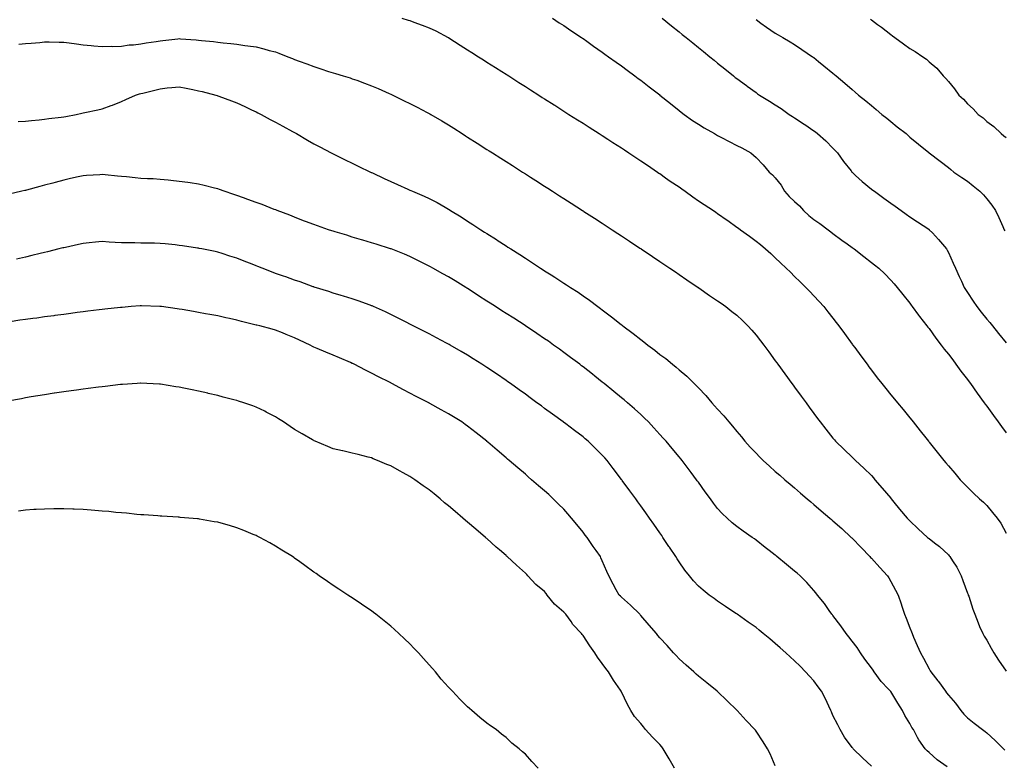
# Model space of a CAD drawing. Units: inches. Extents: x 886643 to 889283, y 7321658 to 7324298.
# Drawn here: x 887155 to 887667, y 7322985 to 7323371 of the extents above; entities that cross this region are included whole.
import ezdxf

# ---------------------------------------------------------------- set-up
doc = ezdxf.new("R2010")
doc.units = ezdxf.units.IN
doc.header["$MEASUREMENT"] = 0
doc.layers.add('Contour_88667321', color=7, linetype='Continuous', true_color=0xee1230)

msp = doc.modelspace()

# ---------------------------------------------------------------- linework, layer by layer
at = {"layer": 'Contour_88667321'}
for points in [[(887353.88, 7323371.92, 3301), (887357.08, 7323370.95, 3301), (887358.05, 7323370.65, 3301), (887360.07, 7323369.9, 3301), (887364.47, 7323368.34, 3301), (887368.05, 7323366.97, 3301), (887371.45, 7323365.32, 3301), (887377.95, 7323361.92, 3301), (887378.05, 7323361.87, 3301), (887378.2, 7323361.77, 3301), (887384.12, 7323357.99, 3301), (887388.05, 7323355.49, 3301), (887390.23, 7323354.1, 3301), (887393.66, 7323351.92, 3301), (887396.34, 7323350.21, 3301), (887398.05, 7323349.13, 3301), (887402.45, 7323346.31, 3301), (887405.75, 7323344.22, 3301), (887408.05, 7323342.76, 3301), (887408.57, 7323342.43, 3301), (887409.38, 7323341.92, 3301), (887414.66, 7323338.53, 3301), (887418.05, 7323336.38, 3301), (887420.77, 7323334.64, 3301), (887425.06, 7323331.92, 3301), (887426.88, 7323330.75, 3301), (887428.05, 7323330.01, 3301), (887432.99, 7323326.86, 3301), (887433.32, 7323326.65, 3301), (887438.05, 7323323.64, 3301), (887439.1, 7323322.97, 3301), (887440.75, 7323321.92, 3301), (887445.2, 7323319.07, 3301), (887448.05, 7323317.26, 3301), (887451.31, 7323315.18, 3301), (887456.44, 7323311.92, 3301), (887457.42, 7323311.29, 3301), (887458.05, 7323310.89, 3301), (887460.94, 7323309.03, 3301), (887463.5, 7323307.37, 3301), (887468.05, 7323304.47, 3301), (887469.56, 7323303.43, 3301), (887471.83, 7323301.92, 3301), (887475.54, 7323299.42, 3301), (887478.05, 7323297.81, 3301), (887481.54, 7323295.41, 3301), (887486.83, 7323291.92, 3301), (887487.55, 7323291.42, 3301), (887488.05, 7323291.09, 3301), (887490.99, 7323288.98, 3301), (887493.37, 7323287.24, 3301), (887498.05, 7323284.17, 3301), (887499.36, 7323283.23, 3301), (887501.21, 7323281.92, 3301), (887505.09, 7323278.97, 3301), (887508.05, 7323276.95, 3301), (887511.08, 7323274.96, 3301), (887515.84, 7323271.92, 3301), (887517.13, 7323271.01, 3301), (887518.05, 7323270.36, 3301), (887523, 7323266.88, 3301), (887523.31, 7323266.66, 3301), (887528.05, 7323263.33, 3301), (887528.85, 7323262.73, 3301), (887530.02, 7323261.92, 3301), (887534.67, 7323258.54, 3301), (887538.05, 7323256.03, 3301), (887540.29, 7323254.16, 3301), (887542.9, 7323251.92, 3301), (887545.65, 7323249.52, 3301), (887548.05, 7323247.36, 3301), (887550.82, 7323244.69, 3301), (887553.67, 7323241.92, 3301), (887555.89, 7323239.76, 3301), (887558.05, 7323237.65, 3301), (887560.95, 7323234.82, 3301), (887563.91, 7323231.92, 3301), (887565.96, 7323229.83, 3301), (887568.05, 7323227.61, 3301), (887570.8, 7323224.67, 3301), (887573.29, 7323221.92, 3301), (887575.4, 7323219.27, 3301), (887578.05, 7323215.86, 3301), (887579.76, 7323213.63, 3301), (887581.06, 7323211.92, 3301), (887584.01, 7323207.89, 3301), (887588.05, 7323202.38, 3301), (887588.25, 7323202.12, 3301), (887589.34, 7323200.63, 3301), (887592.49, 7323196.36, 3301), (887595.76, 7323191.92, 3301), (887596.73, 7323190.6, 3301), (887598.05, 7323188.82, 3301), (887601.07, 7323184.94, 3301), (887603.43, 7323181.92, 3301), (887605.46, 7323179.33, 3301), (887608.05, 7323176.08, 3301), (887609.96, 7323173.83, 3301), (887611.57, 7323171.92, 3301), (887614.51, 7323168.38, 3301), (887618.05, 7323164.04, 3301), (887619, 7323162.88, 3301), (887619.78, 7323161.92, 3301), (887623.44, 7323157.31, 3301), (887626.32, 7323153.65, 3301), (887627.68, 7323151.92, 3301), (887627.85, 7323151.71, 3301), (887628.05, 7323151.45, 3301), (887632.31, 7323146.18, 3301), (887635.78, 7323141.92, 3301), (887636.81, 7323140.67, 3301), (887638.05, 7323139.15, 3301), (887641.38, 7323135.26, 3301), (887644.26, 7323131.92, 3301), (887646.14, 7323130.01, 3301), (887648.05, 7323128.09, 3301), (887651.09, 7323124.96, 3301), (887654.31, 7323121.92, 3301), (887656.4, 7323120.27, 3301), (887658.05, 7323118.56, 3301), (887661.06, 7323114.93, 3301), (887663.52, 7323111.92, 3301), (887665.38, 7323109.25, 3301), (887668.05, 7323104.17, 3301)], [(887432.13, 7323371.92, 3300), (887435.71, 7323369.58, 3300), (887438.05, 7323368.09, 3300), (887441.7, 7323365.57, 3300), (887447.2, 7323361.92, 3300), (887447.71, 7323361.58, 3300), (887448.05, 7323361.35, 3300), (887450.02, 7323359.95, 3300), (887453.55, 7323357.42, 3300), (887458.05, 7323354.32, 3300), (887459.43, 7323353.3, 3300), (887461.35, 7323351.92, 3300), (887465.22, 7323349.09, 3300), (887468.05, 7323347.1, 3300), (887471.02, 7323344.89, 3300), (887475.03, 7323341.92, 3300), (887476.76, 7323340.63, 3300), (887478.05, 7323339.68, 3300), (887482.42, 7323336.29, 3300), (887487.96, 7323332.01, 3300), (887488.07, 7323331.92, 3300), (887493.62, 7323327.49, 3300), (887498.05, 7323323.94, 3300), (887499.17, 7323323.04, 3300), (887500.59, 7323321.92, 3300), (887504.93, 7323318.8, 3300), (887508.05, 7323316.75, 3300), (887511.06, 7323314.93, 3300), (887516.41, 7323311.92, 3300), (887517.44, 7323311.31, 3300), (887518.05, 7323310.97, 3300), (887520.03, 7323309.95, 3300), (887524.01, 7323307.88, 3300), (887528.05, 7323305.78, 3300), (887530.56, 7323304.43, 3300), (887535.28, 7323301.92, 3300), (887536.78, 7323300.66, 3300), (887538.05, 7323299.52, 3300), (887541.8, 7323295.67, 3300), (887544.9, 7323291.92, 3300), (887546.53, 7323290.41, 3300), (887548.05, 7323288.95, 3300), (887551.16, 7323285.04, 3300), (887552.85, 7323281.92, 3300), (887555.3, 7323279.18, 3300), (887558.05, 7323276.62, 3300), (887560.55, 7323274.42, 3300), (887562.71, 7323271.92, 3300), (887565.41, 7323269.28, 3300), (887568.05, 7323267.16, 3300), (887571.25, 7323265.11, 3300), (887575.51, 7323261.92, 3300), (887576.94, 7323260.81, 3300), (887578.05, 7323259.95, 3300), (887582.69, 7323256.56, 3300), (887585.34, 7323254.63, 3300), (887588.05, 7323252.65, 3300), (887588.49, 7323252.36, 3300), (887589.07, 7323251.92, 3300), (887594.04, 7323247.91, 3300), (887598.05, 7323244.81, 3300), (887599.72, 7323243.59, 3300), (887601.92, 7323241.92, 3300), (887605.06, 7323238.93, 3300), (887608.05, 7323235.76, 3300), (887609.85, 7323233.72, 3300), (887611.44, 7323231.92, 3300), (887614.4, 7323228.27, 3300), (887618.05, 7323223.7, 3300), (887618.75, 7323222.62, 3300), (887619.26, 7323221.92, 3300), (887622.52, 7323217.45, 3300), (887622.96, 7323216.83, 3300), (887626.92, 7323211.92, 3300), (887627.41, 7323211.28, 3300), (887628.05, 7323210.51, 3300), (887631.6, 7323205.46, 3300), (887634.36, 7323201.92, 3300), (887635.93, 7323199.8, 3300), (887638.05, 7323197.27, 3300), (887640.32, 7323194.19, 3300), (887642.01, 7323191.92, 3300), (887644.54, 7323188.4, 3300), (887648.05, 7323184.02, 3300), (887648.95, 7323182.82, 3300), (887649.59, 7323181.92, 3300), (887653.05, 7323176.92, 3300), (887653.08, 7323176.89, 3300), (887656.71, 7323171.92, 3300), (887657.27, 7323171.14, 3300), (887658.05, 7323170.15, 3300), (887661.49, 7323165.36, 3300), (887663.97, 7323161.92, 3300), (887665.65, 7323159.52, 3300), (887668.05, 7323156.29, 3300)], [(887489.21, 7323371.92, 3299), (887494.12, 7323367.99, 3299), (887498.05, 7323364.84, 3299), (887499.65, 7323363.52, 3299), (887501.65, 7323361.92, 3299), (887505.18, 7323359.05, 3299), (887508.05, 7323356.75, 3299), (887510.7, 7323354.57, 3299), (887513.99, 7323351.92, 3299), (887516.22, 7323350.09, 3299), (887518.05, 7323348.63, 3299), (887521.72, 7323345.6, 3299), (887526.29, 7323341.92, 3299), (887527.26, 7323341.13, 3299), (887528.05, 7323340.54, 3299), (887533, 7323336.87, 3299), (887533.38, 7323336.59, 3299), (887538.05, 7323333.21, 3299), (887538.81, 7323332.68, 3299), (887539.88, 7323331.92, 3299), (887544.95, 7323328.82, 3299), (887548.05, 7323326.91, 3299), (887551.04, 7323324.91, 3299), (887555.26, 7323321.92, 3299), (887556.98, 7323320.85, 3299), (887558.05, 7323320.16, 3299), (887563, 7323316.87, 3299), (887563.35, 7323316.62, 3299), (887568.05, 7323313.37, 3299), (887568.91, 7323312.77, 3299), (887570.07, 7323311.92, 3299), (887574.25, 7323308.12, 3299), (887578.05, 7323304.32, 3299), (887579.26, 7323303.13, 3299), (887580.39, 7323301.92, 3299), (887583.57, 7323297.44, 3299), (887587.42, 7323292.55, 3299), (887587.91, 7323291.92, 3299), (887587.98, 7323291.85, 3299), (887588.05, 7323291.77, 3299), (887589.81, 7323290.16, 3299), (887593.18, 7323287.05, 3299), (887598.05, 7323283.07, 3299), (887598.7, 7323282.57, 3299), (887599.57, 7323281.92, 3299), (887604.49, 7323278.36, 3299), (887608.05, 7323275.78, 3299), (887610.31, 7323274.18, 3299), (887613.48, 7323271.92, 3299), (887616.16, 7323270.03, 3299), (887618.05, 7323268.69, 3299), (887622.09, 7323265.96, 3299), (887627.82, 7323262.14, 3299), (887628.09, 7323261.96, 3299), (887628.14, 7323261.92, 3299), (887629.72, 7323260.26, 3299), (887632.96, 7323256.83, 3299), (887637.05, 7323251.92, 3299), (887637.45, 7323251.32, 3299), (887638.05, 7323250.11, 3299), (887640.61, 7323244.48, 3299), (887641.72, 7323241.92, 3299), (887643.74, 7323237.6, 3299), (887644.84, 7323235.13, 3299), (887646.3, 7323231.92, 3299), (887647, 7323230.87, 3299), (887648.05, 7323229.25, 3299), (887650.95, 7323224.82, 3299), (887652.85, 7323221.92, 3299), (887655.11, 7323218.98, 3299), (887658.05, 7323215.47, 3299), (887659.71, 7323213.59, 3299), (887661.07, 7323211.92, 3299), (887664.12, 7323207.99, 3299), (887668.05, 7323203.06, 3299)], [(887538.05, 7323371.18, 3298), (887540.58, 7323369.39, 3298), (887543.47, 7323367.34, 3298), (887548.05, 7323364.19, 3298), (887549.48, 7323363.35, 3298), (887551.98, 7323361.92, 3298), (887555.79, 7323359.66, 3298), (887558.05, 7323358.24, 3298), (887561.87, 7323355.74, 3298), (887567.45, 7323351.92, 3298), (887567.8, 7323351.67, 3298), (887568.05, 7323351.48, 3298), (887570.49, 7323349.48, 3298), (887573.31, 7323347.18, 3298), (887578.05, 7323343.27, 3298), (887578.79, 7323342.66, 3298), (887579.68, 7323341.92, 3298), (887584.22, 7323338.09, 3298), (887588.05, 7323334.78, 3298), (887589.59, 7323333.46, 3298), (887591.38, 7323331.92, 3298), (887595.1, 7323328.97, 3298), (887598.05, 7323326.51, 3298), (887600.56, 7323324.43, 3298), (887603.51, 7323321.92, 3298), (887606.04, 7323319.91, 3298), (887608.05, 7323318.17, 3298), (887611.48, 7323315.35, 3298), (887616.08, 7323311.92, 3298), (887617.12, 7323310.99, 3298), (887618.05, 7323310.09, 3298), (887622.53, 7323306.4, 3298), (887627.86, 7323302.11, 3298), (887628.05, 7323301.95, 3298), (887628.09, 7323301.92, 3298), (887633.76, 7323297.63, 3298), (887638.05, 7323294.36, 3298), (887639.31, 7323293.17, 3298), (887640.97, 7323291.92, 3298), (887645.13, 7323289.01, 3298), (887648.05, 7323287.09, 3298), (887650.96, 7323284.83, 3298), (887654.5, 7323281.92, 3298), (887656.25, 7323280.12, 3298), (887658.05, 7323278.06, 3298), (887660.74, 7323274.62, 3298), (887662.52, 7323271.92, 3298), (887664.33, 7323268.2, 3298), (887666.3, 7323263.67, 3298), (887667.1, 7323261.92, 3298), (887667.39, 7323261.26, 3298)], [(887597.59, 7323371.46, 3297), (887598.05, 7323371.08, 3297), (887601.24, 7323368.73, 3297), (887603.34, 7323367.21, 3297), (887608.05, 7323363.4, 3297), (887608.97, 7323362.84, 3297), (887610.13, 7323361.92, 3297), (887614.79, 7323358.66, 3297), (887618.05, 7323356.09, 3297), (887620.83, 7323354.69, 3297), (887624.76, 7323351.92, 3297), (887626.71, 7323350.58, 3297), (887628.05, 7323349.3, 3297), (887632.13, 7323346, 3297), (887635.38, 7323341.92, 3297), (887636.75, 7323340.63, 3297), (887638.05, 7323338.98, 3297), (887641.24, 7323335.11, 3297), (887643.49, 7323331.92, 3297), (887645.96, 7323329.84, 3297), (887648.05, 7323327.41, 3297), (887650.88, 7323324.75, 3297), (887653.6, 7323321.92, 3297), (887656.19, 7323320.05, 3297), (887658.05, 7323318.14, 3297), (887661.68, 7323315.55, 3297), (887665.47, 7323311.92, 3297), (887666.96, 7323310.83, 3297), (887668.05, 7323309.83, 3297)], [(887154.63, 7323358.5, 3302), (887158.05, 7323358.74, 3302), (887161, 7323358.97, 3302), (887165.48, 7323359.35, 3302), (887168.05, 7323359.56, 3302), (887170.41, 7323359.56, 3302), (887175.65, 7323359.52, 3302), (887178.05, 7323359.52, 3302), (887180.83, 7323359.14, 3302), (887184.68, 7323358.55, 3302), (887188.05, 7323358.1, 3302), (887192.28, 7323357.69, 3302), (887193.65, 7323357.52, 3302), (887198.05, 7323357.13, 3302), (887202.65, 7323357.32, 3302), (887203.42, 7323357.29, 3302), (887208.05, 7323357.46, 3302), (887211.96, 7323358.01, 3302), (887214.29, 7323358.16, 3302), (887218.05, 7323358.62, 3302), (887220.82, 7323359.15, 3302), (887226, 7323359.86, 3302), (887228.05, 7323360.23, 3302), (887229.57, 7323360.4, 3302), (887237.35, 7323361.22, 3302), (887238.05, 7323361.3, 3302), (887238.73, 7323361.24, 3302), (887246.77, 7323360.64, 3302), (887248.05, 7323360.52, 3302), (887249.66, 7323360.31, 3302), (887255.86, 7323359.73, 3302), (887258.05, 7323359.42, 3302), (887260.83, 7323359.14, 3302), (887264.85, 7323358.72, 3302), (887268.05, 7323358.38, 3302), (887272.17, 7323357.8, 3302), (887273.76, 7323357.63, 3302), (887278.05, 7323356.97, 3302), (887282.11, 7323355.98, 3302), (887284.75, 7323355.22, 3302), (887288.05, 7323354.36, 3302), (887289.9, 7323353.77, 3302), (887294.53, 7323351.92, 3302), (887297.02, 7323350.89, 3302), (887298.05, 7323350.45, 3302), (887300.37, 7323349.6, 3302), (887304.33, 7323348.2, 3302), (887308.05, 7323346.8, 3302), (887311.75, 7323345.62, 3302), (887315.74, 7323344.23, 3302), (887318.05, 7323343.46, 3302), (887319.25, 7323343.12, 3302), (887323.33, 7323341.92, 3302), (887326.96, 7323340.84, 3302), (887328.05, 7323340.46, 3302), (887330.34, 7323339.63, 3302), (887334.35, 7323338.22, 3302), (887338.05, 7323336.82, 3302), (887341.5, 7323335.38, 3302), (887347.17, 7323332.8, 3302), (887348.05, 7323332.41, 3302), (887348.38, 7323332.26, 3302), (887349.08, 7323331.92, 3302), (887355.11, 7323328.98, 3302), (887358.05, 7323327.55, 3302), (887361.78, 7323325.65, 3302), (887367.02, 7323322.95, 3302), (887368.05, 7323322.42, 3302), (887368.36, 7323322.23, 3302), (887368.89, 7323321.92, 3302), (887374.62, 7323318.49, 3302), (887378.05, 7323316.44, 3302), (887380.81, 7323314.68, 3302), (887385.19, 7323311.92, 3302), (887386.94, 7323310.81, 3302), (887388.05, 7323310.11, 3302), (887393.02, 7323306.95, 3302), (887393.06, 7323306.92, 3302), (887398.05, 7323303.73, 3302), (887399.16, 7323303.02, 3302), (887400.89, 7323301.92, 3302), (887405.26, 7323299.13, 3302), (887408.05, 7323297.36, 3302), (887411.38, 7323295.25, 3302), (887416.57, 7323291.92, 3302), (887418.05, 7323290.97, 3302), (887420.69, 7323289.28, 3302), (887423.57, 7323287.44, 3302), (887428.05, 7323284.57, 3302), (887429.67, 7323283.54, 3302), (887432.2, 7323281.92, 3302), (887435.76, 7323279.63, 3302), (887438.05, 7323278.17, 3302), (887441.85, 7323275.72, 3302), (887447.77, 7323271.92, 3302), (887447.94, 7323271.81, 3302), (887448.05, 7323271.74, 3302), (887448.55, 7323271.42, 3302), (887454.03, 7323267.9, 3302), (887458.05, 7323265.32, 3302), (887460.11, 7323263.98, 3302), (887463.26, 7323261.92, 3302), (887466.15, 7323260.02, 3302), (887468.05, 7323258.78, 3302), (887472.15, 7323256.03, 3302), (887477.61, 7323252.36, 3302), (887478.05, 7323252.07, 3302), (887478.14, 7323252.01, 3302), (887478.27, 7323251.92, 3302), (887484.11, 7323247.98, 3302), (887488.05, 7323245.34, 3302), (887490.09, 7323243.96, 3302), (887493.13, 7323241.92, 3302), (887496.07, 7323239.94, 3302), (887498.05, 7323238.6, 3302), (887502.02, 7323235.89, 3302), (887507.92, 7323231.92, 3302), (887508, 7323231.87, 3302), (887508.05, 7323231.83, 3302), (887508.34, 7323231.63, 3302), (887513.91, 7323227.78, 3302), (887518.05, 7323224.98, 3302), (887519.82, 7323223.69, 3302), (887522.25, 7323221.92, 3302), (887525.53, 7323219.41, 3302), (887528.05, 7323217.41, 3302), (887530.91, 7323214.78, 3302), (887533.82, 7323211.92, 3302), (887535.82, 7323209.69, 3302), (887538.05, 7323207.04, 3302), (887540.32, 7323204.19, 3302), (887542.08, 7323201.92, 3302), (887544.61, 7323198.48, 3302), (887548.05, 7323193.75, 3302), (887548.82, 7323192.69, 3302), (887549.39, 7323191.92, 3302), (887553.05, 7323186.92, 3302), (887556.71, 7323181.92, 3302), (887557.27, 7323181.14, 3302), (887558.05, 7323180.08, 3302), (887561.49, 7323175.37, 3302), (887564.02, 7323171.92, 3302), (887565.72, 7323169.59, 3302), (887568.05, 7323166.4, 3302), (887569.94, 7323163.81, 3302), (887571.32, 7323161.92, 3302), (887574.3, 7323158.17, 3302), (887578.05, 7323153.51, 3302), (887578.76, 7323152.63, 3302), (887579.34, 7323151.92, 3302), (887583.78, 7323147.65, 3302), (887588.05, 7323143.64, 3302), (887588.92, 7323142.79, 3302), (887589.77, 7323141.92, 3302), (887594.03, 7323137.9, 3302), (887598.05, 7323134.01, 3302), (887599.06, 7323132.93, 3302), (887599.88, 7323131.92, 3302), (887603.65, 7323127.52, 3302), (887608.05, 7323122.3, 3302), (887608.22, 7323122.09, 3302), (887608.36, 7323121.92, 3302), (887609.77, 7323120.21, 3302), (887612.72, 7323116.59, 3302), (887616.71, 7323111.92, 3302), (887617.34, 7323111.22, 3302), (887618.05, 7323110.47, 3302), (887622.42, 7323106.29, 3302), (887627.27, 7323101.92, 3302), (887627.69, 7323101.56, 3302), (887628.05, 7323101.26, 3302), (887630.91, 7323099.06, 3302), (887633.36, 7323097.23, 3302), (887638.05, 7323092.84, 3302), (887638.5, 7323092.37, 3302), (887638.86, 7323091.92, 3302), (887640.18, 7323089.79, 3302), (887642.46, 7323086.33, 3302), (887644.73, 7323081.92, 3302), (887645.6, 7323079.46, 3302), (887648.05, 7323072.96, 3302), (887648.33, 7323072.2, 3302), (887648.44, 7323071.92, 3302), (887648.64, 7323071.32, 3302), (887650.74, 7323064.61, 3302), (887651.76, 7323061.92, 3302), (887653.54, 7323057.41, 3302), (887654.33, 7323055.64, 3302), (887655.91, 7323051.92, 3302), (887656.7, 7323050.57, 3302), (887658.05, 7323048.38, 3302), (887660.39, 7323044.26, 3302), (887661.63, 7323041.92, 3302), (887664.2, 7323038.07, 3302), (887668.05, 7323032.25, 3302)], [(887154.33, 7323318.2, 3303), (887158.05, 7323318.35, 3303), (887161.23, 7323318.74, 3303), (887165.18, 7323319.05, 3303), (887168.05, 7323319.38, 3303), (887170.22, 7323319.75, 3303), (887176.62, 7323320.49, 3303), (887178.05, 7323320.71, 3303), (887179.09, 7323320.88, 3303), (887184.42, 7323321.92, 3303), (887187.42, 7323322.55, 3303), (887188.05, 7323322.66, 3303), (887189.02, 7323322.89, 3303), (887195.76, 7323324.21, 3303), (887198.05, 7323324.79, 3303), (887202.62, 7323326.49, 3303), (887203.26, 7323326.71, 3303), (887208.05, 7323328.66, 3303), (887210.31, 7323329.66, 3303), (887215.28, 7323331.92, 3303), (887217.44, 7323332.53, 3303), (887218.05, 7323332.7, 3303), (887219.1, 7323332.97, 3303), (887225.41, 7323334.56, 3303), (887228.05, 7323335.27, 3303), (887231.76, 7323335.63, 3303), (887234.15, 7323335.83, 3303), (887238.05, 7323336.21, 3303), (887241.59, 7323335.46, 3303), (887245.2, 7323334.77, 3303), (887248.05, 7323334.19, 3303), (887249.89, 7323333.76, 3303), (887257.07, 7323331.92, 3303), (887257.8, 7323331.67, 3303), (887258.05, 7323331.59, 3303), (887258.57, 7323331.4, 3303), (887265.16, 7323329.03, 3303), (887268.05, 7323327.96, 3303), (887272.18, 7323326.05, 3303), (887275.62, 7323324.35, 3303), (887278.05, 7323323.17, 3303), (887278.89, 7323322.76, 3303), (887280.7, 7323321.92, 3303), (887285.34, 7323319.21, 3303), (887288.05, 7323317.84, 3303), (887291.86, 7323315.73, 3303), (887296.88, 7323313.09, 3303), (887298.05, 7323312.46, 3303), (887298.4, 7323312.27, 3303), (887299.04, 7323311.92, 3303), (887304.71, 7323308.58, 3303), (887308.05, 7323306.67, 3303), (887311.14, 7323305.01, 3303), (887317.01, 7323301.92, 3303), (887317.69, 7323301.56, 3303), (887318.05, 7323301.38, 3303), (887319.09, 7323300.88, 3303), (887324.41, 7323298.28, 3303), (887328.05, 7323296.52, 3303), (887331.14, 7323295.01, 3303), (887337.5, 7323291.92, 3303), (887337.87, 7323291.74, 3303), (887338.05, 7323291.66, 3303), (887338.53, 7323291.44, 3303), (887344.71, 7323288.58, 3303), (887348.05, 7323287.06, 3303), (887351.58, 7323285.45, 3303), (887356.9, 7323283.08, 3303), (887358.05, 7323282.56, 3303), (887358.48, 7323282.35, 3303), (887359.37, 7323281.92, 3303), (887365.5, 7323279.37, 3303), (887368.05, 7323278.24, 3303), (887372.16, 7323276.03, 3303), (887376.38, 7323273.59, 3303), (887378.05, 7323272.64, 3303), (887378.5, 7323272.37, 3303), (887379.18, 7323271.92, 3303), (887384.71, 7323268.58, 3303), (887388.05, 7323266.39, 3303), (887390.8, 7323264.67, 3303), (887394.88, 7323261.92, 3303), (887396.85, 7323260.72, 3303), (887398.05, 7323259.92, 3303), (887402.97, 7323256.84, 3303), (887403.45, 7323256.52, 3303), (887408.05, 7323253.47, 3303), (887409.01, 7323252.88, 3303), (887410.44, 7323251.92, 3303), (887415.15, 7323249.02, 3303), (887418.05, 7323247.09, 3303), (887421.23, 7323245.1, 3303), (887425.96, 7323241.92, 3303), (887427.26, 7323241.13, 3303), (887428.05, 7323240.61, 3303), (887431.56, 7323238.41, 3303), (887433.41, 7323237.28, 3303), (887438.05, 7323234.18, 3303), (887439.44, 7323233.31, 3303), (887441.46, 7323231.92, 3303), (887445.49, 7323229.36, 3303), (887448.05, 7323227.51, 3303), (887451.36, 7323225.23, 3303), (887455.77, 7323221.92, 3303), (887457.11, 7323220.98, 3303), (887458.05, 7323220.21, 3303), (887462.8, 7323216.67, 3303), (887465.34, 7323214.63, 3303), (887468.05, 7323212.47, 3303), (887468.37, 7323212.25, 3303), (887468.78, 7323211.92, 3303), (887474.09, 7323207.96, 3303), (887478.05, 7323204.74, 3303), (887479.71, 7323203.58, 3303), (887481.69, 7323201.92, 3303), (887485.33, 7323199.2, 3303), (887488.05, 7323196.99, 3303), (887491.04, 7323194.9, 3303), (887494.58, 7323191.92, 3303), (887496.54, 7323190.41, 3303), (887498.05, 7323189.05, 3303), (887501.97, 7323185.84, 3303), (887505.83, 7323181.92, 3303), (887506.97, 7323180.84, 3303), (887508.05, 7323179.63, 3303), (887511.88, 7323175.74, 3303), (887515.03, 7323171.92, 3303), (887516.48, 7323170.36, 3303), (887518.05, 7323168.53, 3303), (887521.25, 7323165.12, 3303), (887523.81, 7323161.92, 3303), (887525.81, 7323159.68, 3303), (887528.05, 7323156.96, 3303), (887530.4, 7323154.26, 3303), (887532.28, 7323151.92, 3303), (887535.03, 7323148.9, 3303), (887538.05, 7323145.72, 3303), (887539.91, 7323143.78, 3303), (887541.72, 7323141.92, 3303), (887545.01, 7323138.88, 3303), (887548.05, 7323136.24, 3303), (887550.33, 7323134.2, 3303), (887552.95, 7323131.92, 3303), (887555.7, 7323129.57, 3303), (887558.05, 7323127.59, 3303), (887561.1, 7323124.97, 3303), (887564.69, 7323121.92, 3303), (887566.5, 7323120.37, 3303), (887568.05, 7323119.06, 3303), (887571.89, 7323115.76, 3303), (887576.39, 7323111.92, 3303), (887577.28, 7323111.15, 3303), (887578.05, 7323110.51, 3303), (887582.58, 7323106.45, 3303), (887587.58, 7323101.92, 3303), (887587.82, 7323101.7, 3303), (887588.05, 7323101.49, 3303), (887592.71, 7323096.58, 3303), (887597.24, 7323091.92, 3303), (887597.62, 7323091.49, 3303), (887598.05, 7323091.02, 3303), (887602.36, 7323086.23, 3303), (887606.45, 7323081.92, 3303), (887607.02, 7323080.89, 3303), (887608.05, 7323079.01, 3303), (887610.58, 7323074.44, 3303), (887611.92, 7323071.92, 3303), (887613.51, 7323067.38, 3303), (887613.87, 7323066.1, 3303), (887615.18, 7323061.92, 3303), (887616.04, 7323059.91, 3303), (887618.05, 7323054.82, 3303), (887618.88, 7323052.75, 3303), (887619.16, 7323051.92, 3303), (887620, 7323049.97, 3303), (887621.85, 7323045.71, 3303), (887623.49, 7323041.92, 3303), (887625.2, 7323039.06, 3303), (887628.05, 7323033.48, 3303), (887628.62, 7323032.49, 3303), (887628.96, 7323031.92, 3303), (887632.59, 7323027.38, 3303), (887633, 7323026.87, 3303), (887636.49, 7323021.92, 3303), (887637.16, 7323021.03, 3303), (887638.05, 7323019.76, 3303), (887641.73, 7323015.6, 3303), (887644.46, 7323011.92, 3303), (887646.17, 7323010.04, 3303), (887648.05, 7323008.07, 3303), (887651.49, 7323005.36, 3303), (887655.89, 7323001.92, 3303), (887657.13, 7323001, 3303), (887658.05, 7323000.17, 3303), (887662.33, 7322996.2, 3303), (887666.67, 7322991.92, 3303), (887667.4, 7322991.27, 3303)], [(887637.36, 7322982.61, 3304), (887632.26, 7322986.13, 3304), (887628.05, 7322989.96, 3304), (887627.06, 7322990.93, 3304), (887626.07, 7322991.92, 3304), (887622.73, 7322996.6, 3304), (887622.09, 7322997.88, 3304), (887619.84, 7323001.92, 3304), (887619.14, 7323003.01, 3304), (887618.05, 7323005.02, 3304), (887615.43, 7323009.3, 3304), (887614.23, 7323011.92, 3304), (887611.76, 7323015.63, 3304), (887608.05, 7323021.83, 3304), (887608.01, 7323021.88, 3304), (887607.98, 7323021.92, 3304), (887606.76, 7323023.21, 3304), (887603.14, 7323027.01, 3304), (887599.4, 7323031.92, 3304), (887598.91, 7323032.78, 3304), (887598.05, 7323033.98, 3304), (887594.63, 7323038.5, 3304), (887592.41, 7323041.92, 3304), (887590.71, 7323044.58, 3304), (887588.05, 7323047.86, 3304), (887586.26, 7323050.13, 3304), (887584.87, 7323051.92, 3304), (887582.11, 7323055.98, 3304), (887578.05, 7323061.27, 3304), (887577.74, 7323061.61, 3304), (887577.45, 7323061.92, 3304), (887576.04, 7323063.93, 3304), (887573.61, 7323067.49, 3304), (887570.03, 7323071.92, 3304), (887569.14, 7323073.01, 3304), (887568.05, 7323074.36, 3304), (887564.53, 7323078.4, 3304), (887560.91, 7323081.92, 3304), (887559.35, 7323083.22, 3304), (887558.05, 7323084.3, 3304), (887553.88, 7323087.75, 3304), (887548.86, 7323091.92, 3304), (887548.42, 7323092.29, 3304), (887548.05, 7323092.59, 3304), (887544.89, 7323095.08, 3304), (887542.83, 7323096.7, 3304), (887538.05, 7323100.5, 3304), (887537.21, 7323101.08, 3304), (887535.99, 7323101.92, 3304), (887531.32, 7323105.19, 3304), (887528.05, 7323107.55, 3304), (887525.65, 7323109.52, 3304), (887523, 7323111.92, 3304), (887520.44, 7323114.31, 3304), (887518.05, 7323116.86, 3304), (887515.86, 7323119.73, 3304), (887514.27, 7323121.92, 3304), (887511.65, 7323125.52, 3304), (887508.05, 7323130.59, 3304), (887507.5, 7323131.37, 3304), (887507.11, 7323131.92, 3304), (887504.33, 7323135.64, 3304), (887503.24, 7323137.11, 3304), (887499.62, 7323141.92, 3304), (887498.91, 7323142.77, 3304), (887498.05, 7323143.8, 3304), (887494.34, 7323148.21, 3304), (887491.21, 7323151.92, 3304), (887489.72, 7323153.59, 3304), (887488.05, 7323155.45, 3304), (887484.96, 7323158.83, 3304), (887482.04, 7323161.92, 3304), (887480.03, 7323163.91, 3304), (887478.05, 7323165.8, 3304), (887474.86, 7323168.73, 3304), (887471.22, 7323171.92, 3304), (887469.5, 7323173.37, 3304), (887468.05, 7323174.56, 3304), (887463.99, 7323177.86, 3304), (887459.01, 7323181.92, 3304), (887458.48, 7323182.35, 3304), (887458.05, 7323182.7, 3304), (887454.26, 7323185.71, 3304), (887452.91, 7323186.78, 3304), (887448.05, 7323190.64, 3304), (887447.32, 7323191.19, 3304), (887446.34, 7323191.92, 3304), (887441.59, 7323195.46, 3304), (887438.05, 7323198.11, 3304), (887435.84, 7323199.71, 3304), (887432.77, 7323201.92, 3304), (887430.01, 7323203.88, 3304), (887428.05, 7323205.25, 3304), (887424.08, 7323207.95, 3304), (887418.11, 7323211.92, 3304), (887418.07, 7323211.94, 3304), (887418.05, 7323211.96, 3304), (887417.93, 7323212.04, 3304), (887411.99, 7323215.86, 3304), (887408.05, 7323218.39, 3304), (887405.91, 7323219.78, 3304), (887402.58, 7323221.92, 3304), (887399.83, 7323223.7, 3304), (887398.05, 7323224.84, 3304), (887393.74, 7323227.61, 3304), (887389.84, 7323230.13, 3304), (887388.05, 7323231.29, 3304), (887387.66, 7323231.52, 3304), (887387.02, 7323231.92, 3304), (887381.47, 7323235.34, 3304), (887378.05, 7323237.46, 3304), (887375.16, 7323239.03, 3304), (887369.91, 7323241.92, 3304), (887368.71, 7323242.58, 3304), (887368.05, 7323242.95, 3304), (887365.98, 7323243.99, 3304), (887362.09, 7323245.96, 3304), (887358.05, 7323247.95, 3304), (887355.26, 7323249.13, 3304), (887348.26, 7323251.92, 3304), (887348.11, 7323251.98, 3304), (887347.94, 7323252.04, 3304), (887340.51, 7323254.38, 3304), (887338.05, 7323255.13, 3304), (887333.47, 7323256.5, 3304), (887332.82, 7323256.69, 3304), (887328.05, 7323258.13, 3304), (887325.14, 7323259.01, 3304), (887319.11, 7323260.86, 3304), (887318.05, 7323261.18, 3304), (887317.49, 7323261.36, 3304), (887315.73, 7323261.92, 3304), (887310.01, 7323263.88, 3304), (887308.05, 7323264.58, 3304), (887303.76, 7323266.21, 3304), (887302.73, 7323266.59, 3304), (887298.05, 7323268.4, 3304), (887295.54, 7323269.42, 3304), (887288.96, 7323271.92, 3304), (887288.32, 7323272.19, 3304), (887288.05, 7323272.3, 3304), (887287.45, 7323272.52, 3304), (887281.15, 7323275.03, 3304), (887278.05, 7323276.08, 3304), (887273.8, 7323277.68, 3304), (887271.46, 7323278.51, 3304), (887268.05, 7323279.76, 3304), (887266.46, 7323280.32, 3304), (887261.49, 7323281.92, 3304), (887258.96, 7323282.83, 3304), (887258.05, 7323283.14, 3304), (887256.44, 7323283.53, 3304), (887251.03, 7323284.9, 3304), (887248.05, 7323285.61, 3304), (887243.74, 7323286.23, 3304), (887242.53, 7323286.4, 3304), (887238.05, 7323287.03, 3304), (887233.62, 7323287.49, 3304), (887232.32, 7323287.65, 3304), (887228.05, 7323288.12, 3304), (887224.47, 7323288.35, 3304), (887221.56, 7323288.41, 3304), (887218.05, 7323288.62, 3304), (887215.08, 7323288.95, 3304), (887210.62, 7323289.35, 3304), (887208.05, 7323289.63, 3304), (887205.97, 7323289.84, 3304), (887199.49, 7323290.48, 3304), (887198.05, 7323290.63, 3304), (887196.67, 7323290.54, 3304), (887189.84, 7323290.13, 3304), (887188.05, 7323290.01, 3304), (887185.56, 7323289.43, 3304), (887181.47, 7323288.5, 3304), (887178.05, 7323287.71, 3304), (887173.48, 7323286.49, 3304), (887172.31, 7323286.18, 3304), (887168.05, 7323285.05, 3304), (887165.57, 7323284.4, 3304), (887158.67, 7323282.54, 3304), (887158.05, 7323282.38, 3304), (887157.67, 7323282.3, 3304), (887156.11, 7323281.92, 3304), (887149.6, 7323280.37, 3304)], [(887598.05, 7322982.98, 3305), (887593.41, 7322987.28, 3305), (887588.52, 7322991.92, 3305), (887588.33, 7322992.2, 3305), (887588.05, 7322992.62, 3305), (887584.12, 7322997.99, 3305), (887581.77, 7323001.92, 3305), (887580.55, 7323004.42, 3305), (887578.05, 7323009.29, 3305), (887577.23, 7323011.1, 3305), (887576.89, 7323011.92, 3305), (887575.84, 7323014.13, 3305), (887574.15, 7323018.02, 3305), (887572.01, 7323021.92, 3305), (887570.34, 7323024.21, 3305), (887568.05, 7323027.23, 3305), (887565.87, 7323029.74, 3305), (887563.84, 7323031.92, 3305), (887560.98, 7323034.85, 3305), (887558.05, 7323037.76, 3305), (887555.86, 7323039.73, 3305), (887553.49, 7323041.92, 3305), (887550.59, 7323044.46, 3305), (887548.05, 7323046.79, 3305), (887545.2, 7323049.07, 3305), (887541.79, 7323051.92, 3305), (887539.71, 7323053.58, 3305), (887538.05, 7323054.96, 3305), (887533.94, 7323057.81, 3305), (887528.27, 7323061.92, 3305), (887528.14, 7323062.01, 3305), (887528.05, 7323062.08, 3305), (887527.58, 7323062.39, 3305), (887522.12, 7323065.99, 3305), (887518.05, 7323068.7, 3305), (887516.2, 7323070.07, 3305), (887513.72, 7323071.92, 3305), (887510.51, 7323074.38, 3305), (887508.05, 7323076.5, 3305), (887505.48, 7323079.35, 3305), (887503.44, 7323081.92, 3305), (887501.07, 7323084.94, 3305), (887498.05, 7323089.17, 3305), (887496.95, 7323090.82, 3305), (887496.26, 7323091.92, 3305), (887492.99, 7323096.86, 3305), (887492.75, 7323097.22, 3305), (887489.64, 7323101.92, 3305), (887489, 7323102.87, 3305), (887488.05, 7323104.25, 3305), (887484.91, 7323108.78, 3305), (887482.7, 7323111.92, 3305), (887480.76, 7323114.63, 3305), (887478.05, 7323118.37, 3305), (887476.55, 7323120.42, 3305), (887475.46, 7323121.92, 3305), (887472.33, 7323126.2, 3305), (887468.44, 7323131.53, 3305), (887468.15, 7323131.92, 3305), (887468.11, 7323131.98, 3305), (887468.05, 7323132.06, 3305), (887463.79, 7323137.66, 3305), (887460.55, 7323141.92, 3305), (887459.37, 7323143.24, 3305), (887458.05, 7323144.63, 3305), (887454.38, 7323148.25, 3305), (887450.64, 7323151.92, 3305), (887449.25, 7323153.13, 3305), (887448.05, 7323154.12, 3305), (887443.58, 7323157.45, 3305), (887439.08, 7323160.89, 3305), (887437.91, 7323161.78, 3305), (887437.72, 7323161.92, 3305), (887432.14, 7323166.01, 3305), (887428.05, 7323169.02, 3305), (887426.37, 7323170.24, 3305), (887424.09, 7323171.92, 3305), (887420.61, 7323174.48, 3305), (887418.05, 7323176.35, 3305), (887414.82, 7323178.69, 3305), (887410.34, 7323181.92, 3305), (887409, 7323182.87, 3305), (887408.05, 7323183.53, 3305), (887403.05, 7323186.92, 3305), (887398.05, 7323190.28, 3305), (887397.05, 7323190.92, 3305), (887395.48, 7323191.92, 3305), (887390.92, 7323194.79, 3305), (887388.05, 7323196.6, 3305), (887384.67, 7323198.54, 3305), (887378.91, 7323201.92, 3305), (887378.37, 7323202.24, 3305), (887378.05, 7323202.43, 3305), (887376.98, 7323202.99, 3305), (887371.83, 7323205.7, 3305), (887368.05, 7323207.7, 3305), (887365.25, 7323209.12, 3305), (887359.72, 7323211.92, 3305), (887358.61, 7323212.48, 3305), (887358.05, 7323212.76, 3305), (887356.34, 7323213.63, 3305), (887351.97, 7323215.84, 3305), (887348.05, 7323217.83, 3305), (887345.28, 7323219.15, 3305), (887339.14, 7323221.92, 3305), (887338.38, 7323222.26, 3305), (887338.05, 7323222.39, 3305), (887337.32, 7323222.65, 3305), (887331.06, 7323224.93, 3305), (887328.05, 7323225.95, 3305), (887323.46, 7323227.33, 3305), (887322.28, 7323227.69, 3305), (887318.05, 7323228.97, 3305), (887315.84, 7323229.71, 3305), (887308.23, 7323232.1, 3305), (887308.05, 7323232.15, 3305), (887307.69, 7323232.28, 3305), (887300.89, 7323234.76, 3305), (887298.05, 7323235.71, 3305), (887293.46, 7323237.34, 3305), (887292.19, 7323237.77, 3305), (887288.05, 7323239.22, 3305), (887286.07, 7323239.94, 3305), (887281.11, 7323241.92, 3305), (887278.94, 7323242.81, 3305), (887278.05, 7323243.17, 3305), (887275.97, 7323244, 3305), (887271.78, 7323245.65, 3305), (887268.05, 7323247.15, 3305), (887264.38, 7323248.25, 3305), (887260.46, 7323249.51, 3305), (887258.05, 7323250.26, 3305), (887256.67, 7323250.53, 3305), (887249.88, 7323251.92, 3305), (887248.36, 7323252.23, 3305), (887248.05, 7323252.29, 3305), (887247.61, 7323252.36, 3305), (887239.69, 7323253.56, 3305), (887238.05, 7323253.8, 3305), (887235.97, 7323254, 3305), (887230.67, 7323254.54, 3305), (887228.05, 7323254.8, 3305), (887225.1, 7323254.87, 3305), (887221.05, 7323254.92, 3305), (887218.05, 7323254.99, 3305), (887214.93, 7323255.04, 3305), (887211.15, 7323255.03, 3305), (887208.05, 7323255.07, 3305), (887204.65, 7323255.32, 3305), (887201.61, 7323255.48, 3305), (887198.05, 7323255.76, 3305), (887194.54, 7323255.43, 3305), (887191.24, 7323255.11, 3305), (887188.05, 7323254.81, 3305), (887185.69, 7323254.28, 3305), (887178.88, 7323252.75, 3305), (887178.05, 7323252.56, 3305), (887177.53, 7323252.44, 3305), (887175.38, 7323251.92, 3305), (887169.48, 7323250.49, 3305), (887168.05, 7323250.14, 3305), (887165.7, 7323249.57, 3305), (887161.44, 7323248.53, 3305), (887158.05, 7323247.72, 3305), (887153.4, 7323246.57, 3305)], [(887548.05, 7322983.15, 3306), (887545.46, 7322989.33, 3306), (887544, 7322991.92, 3306), (887541.72, 7322995.6, 3306), (887538.05, 7323001.09, 3306), (887537.72, 7323001.59, 3306), (887537.47, 7323001.92, 3306), (887532.82, 7323006.69, 3306), (887529.84, 7323010.12, 3306), (887528.28, 7323011.92, 3306), (887528.05, 7323012.12, 3306), (887523.05, 7323016.92, 3306), (887518.05, 7323021.69, 3306), (887517.94, 7323021.81, 3306), (887517.82, 7323021.92, 3306), (887512.42, 7323026.29, 3306), (887508.05, 7323029.78, 3306), (887506.93, 7323030.8, 3306), (887505.7, 7323031.92, 3306), (887501.66, 7323035.53, 3306), (887498.05, 7323038.8, 3306), (887496.55, 7323040.42, 3306), (887495.15, 7323041.92, 3306), (887491.75, 7323045.62, 3306), (887488.05, 7323049.7, 3306), (887487.03, 7323050.9, 3306), (887486.19, 7323051.92, 3306), (887482.43, 7323056.3, 3306), (887478.05, 7323061.31, 3306), (887477.77, 7323061.64, 3306), (887477.53, 7323061.92, 3306), (887472.79, 7323066.66, 3306), (887468.05, 7323070.86, 3306), (887467.49, 7323071.36, 3306), (887466.77, 7323071.92, 3306), (887465.32, 7323074.65, 3306), (887463.76, 7323077.62, 3306), (887461.46, 7323081.92, 3306), (887460.36, 7323084.22, 3306), (887458.05, 7323089.74, 3306), (887457.39, 7323091.26, 3306), (887457.12, 7323091.92, 3306), (887454.84, 7323095.13, 3306), (887453.35, 7323097.22, 3306), (887450.14, 7323101.92, 3306), (887449.22, 7323103.09, 3306), (887448.05, 7323104.61, 3306), (887444.76, 7323108.63, 3306), (887442.01, 7323111.92, 3306), (887440.2, 7323114.07, 3306), (887438.05, 7323116.52, 3306), (887435.37, 7323119.24, 3306), (887432.59, 7323121.92, 3306), (887430.26, 7323124.13, 3306), (887428.05, 7323126.13, 3306), (887424.93, 7323128.8, 3306), (887421.33, 7323131.92, 3306), (887419.56, 7323133.43, 3306), (887418.05, 7323134.74, 3306), (887414.18, 7323138.05, 3306), (887409.67, 7323141.92, 3306), (887408.78, 7323142.65, 3306), (887408.05, 7323143.28, 3306), (887403.36, 7323147.23, 3306), (887398.51, 7323151.46, 3306), (887398.05, 7323151.86, 3306), (887398.02, 7323151.89, 3306), (887397.98, 7323151.92, 3306), (887392.4, 7323156.27, 3306), (887388.05, 7323159.76, 3306), (887386.79, 7323160.66, 3306), (887385, 7323161.92, 3306), (887380.68, 7323164.55, 3306), (887378.05, 7323166.21, 3306), (887374.36, 7323168.23, 3306), (887368.35, 7323171.62, 3306), (887368.05, 7323171.79, 3306), (887367.96, 7323171.83, 3306), (887367.81, 7323171.92, 3306), (887361.32, 7323175.19, 3306), (887358.05, 7323176.89, 3306), (887354.73, 7323178.6, 3306), (887348.69, 7323181.92, 3306), (887348.27, 7323182.13, 3306), (887348.05, 7323182.25, 3306), (887347.38, 7323182.58, 3306), (887341.61, 7323185.48, 3306), (887338.05, 7323187.34, 3306), (887334.98, 7323188.85, 3306), (887329.09, 7323191.92, 3306), (887328.39, 7323192.26, 3306), (887328.05, 7323192.42, 3306), (887327.19, 7323192.78, 3306), (887321.34, 7323195.21, 3306), (887318.05, 7323196.62, 3306), (887314.31, 7323198.18, 3306), (887309.85, 7323200.12, 3306), (887308.05, 7323200.89, 3306), (887307.34, 7323201.21, 3306), (887306.09, 7323201.92, 3306), (887300.63, 7323204.5, 3306), (887298.05, 7323205.75, 3306), (887293.58, 7323207.45, 3306), (887291.72, 7323208.25, 3306), (887288.05, 7323209.76, 3306), (887286.34, 7323210.21, 3306), (887279.92, 7323211.92, 3306), (887278.39, 7323212.26, 3306), (887278.05, 7323212.35, 3306), (887277.45, 7323212.52, 3306), (887270.4, 7323214.27, 3306), (887268.05, 7323214.93, 3306), (887264.19, 7323215.78, 3306), (887262.3, 7323216.17, 3306), (887258.05, 7323217.13, 3306), (887253.98, 7323217.86, 3306), (887251.71, 7323218.26, 3306), (887248.05, 7323218.93, 3306), (887245.5, 7323219.38, 3306), (887239.58, 7323220.39, 3306), (887238.05, 7323220.66, 3306), (887236.94, 7323220.82, 3306), (887228.88, 7323221.92, 3306), (887228.15, 7323222.02, 3306), (887228.05, 7323222.03, 3306), (887227.94, 7323222.04, 3306), (887218.47, 7323222.34, 3306), (887218.05, 7323222.35, 3306), (887217.65, 7323222.32, 3306), (887213.05, 7323221.92, 3306), (887208.44, 7323221.52, 3306), (887208.05, 7323221.5, 3306), (887207.58, 7323221.45, 3306), (887199.33, 7323220.64, 3306), (887198.05, 7323220.51, 3306), (887196.45, 7323220.32, 3306), (887190.46, 7323219.51, 3306), (887188.05, 7323219.22, 3306), (887184.94, 7323218.81, 3306), (887181.66, 7323218.31, 3306), (887178.05, 7323217.84, 3306), (887173.35, 7323217.22, 3306), (887172.83, 7323217.14, 3306), (887168.05, 7323216.53, 3306), (887163.97, 7323216, 3306), (887161.87, 7323215.74, 3306), (887158.05, 7323215.25, 3306), (887155.15, 7323214.82, 3306), (887150.16, 7323214.03, 3306)], [(887495.55, 7322981.92, 3307), (887492.9, 7322986.77, 3307), (887492.4, 7322987.57, 3307), (887489.75, 7322991.92, 3307), (887489.08, 7322992.95, 3307), (887488.05, 7322994.22, 3307), (887484.21, 7322998.08, 3307), (887480.63, 7323001.92, 3307), (887479.49, 7323003.36, 3307), (887478.05, 7323005.09, 3307), (887474.88, 7323008.75, 3307), (887472.84, 7323011.92, 3307), (887471.14, 7323015.01, 3307), (887468.05, 7323021.55, 3307), (887467.93, 7323021.8, 3307), (887467.87, 7323021.92, 3307), (887467.49, 7323022.48, 3307), (887463.82, 7323027.69, 3307), (887461.33, 7323031.92, 3307), (887459.87, 7323033.74, 3307), (887458.05, 7323036.39, 3307), (887455.65, 7323039.52, 3307), (887454.15, 7323041.92, 3307), (887451.59, 7323045.46, 3307), (887448.05, 7323050.9, 3307), (887447.59, 7323051.46, 3307), (887447.28, 7323051.92, 3307), (887442.81, 7323056.68, 3307), (887441.86, 7323058.11, 3307), (887439.18, 7323061.92, 3307), (887438.62, 7323062.49, 3307), (887438.05, 7323063.07, 3307), (887433.23, 7323067.1, 3307), (887429.47, 7323071.92, 3307), (887428.89, 7323072.76, 3307), (887428.05, 7323073.76, 3307), (887423.55, 7323077.42, 3307), (887419.33, 7323081.92, 3307), (887418.75, 7323082.62, 3307), (887418.05, 7323083.37, 3307), (887413.5, 7323087.37, 3307), (887408.61, 7323091.92, 3307), (887408.31, 7323092.18, 3307), (887408.05, 7323092.41, 3307), (887404.56, 7323095.41, 3307), (887402.93, 7323096.8, 3307), (887398.05, 7323101.27, 3307), (887397.7, 7323101.57, 3307), (887397.32, 7323101.92, 3307), (887392.23, 7323106.1, 3307), (887388.05, 7323109.79, 3307), (887386.9, 7323110.77, 3307), (887385.62, 7323111.92, 3307), (887381.48, 7323115.35, 3307), (887378.05, 7323118.31, 3307), (887376.07, 7323119.94, 3307), (887373.84, 7323121.92, 3307), (887370.64, 7323124.51, 3307), (887368.05, 7323126.61, 3307), (887364.92, 7323128.79, 3307), (887360.63, 7323131.92, 3307), (887359.08, 7323132.95, 3307), (887358.05, 7323133.6, 3307), (887354.44, 7323135.52, 3307), (887352.6, 7323136.48, 3307), (887348.05, 7323139.09, 3307), (887345.97, 7323139.84, 3307), (887341.17, 7323141.92, 3307), (887338.92, 7323142.79, 3307), (887338.05, 7323143.22, 3307), (887336.28, 7323143.69, 3307), (887331.06, 7323144.93, 3307), (887328.05, 7323145.79, 3307), (887323.13, 7323146.84, 3307), (887323, 7323146.87, 3307), (887318.05, 7323147.92, 3307), (887315.26, 7323149.13, 3307), (887308.73, 7323151.92, 3307), (887308.26, 7323152.13, 3307), (887308.05, 7323152.22, 3307), (887307.33, 7323152.63, 3307), (887301.9, 7323155.78, 3307), (887298.05, 7323158.08, 3307), (887295.72, 7323159.59, 3307), (887292.33, 7323161.92, 3307), (887289.74, 7323163.61, 3307), (887288.05, 7323164.64, 3307), (887283.24, 7323167.11, 3307), (887282.49, 7323167.48, 3307), (887278.05, 7323169.68, 3307), (887276.36, 7323170.24, 3307), (887271.58, 7323171.92, 3307), (887268.89, 7323172.76, 3307), (887268.05, 7323173.02, 3307), (887266.53, 7323173.44, 3307), (887260.97, 7323174.84, 3307), (887258.05, 7323175.69, 3307), (887253.18, 7323176.79, 3307), (887252.97, 7323176.84, 3307), (887248.05, 7323177.99, 3307), (887244.69, 7323178.56, 3307), (887240.47, 7323179.5, 3307), (887238.05, 7323179.95, 3307), (887236.32, 7323180.19, 3307), (887228.37, 7323181.6, 3307), (887228.05, 7323181.65, 3307), (887227.79, 7323181.66, 3307), (887221.13, 7323181.92, 3307), (887218.16, 7323182.03, 3307), (887218.05, 7323182.03, 3307), (887217.94, 7323182.03, 3307), (887216.15, 7323181.92, 3307), (887208.53, 7323181.44, 3307), (887208.05, 7323181.42, 3307), (887207.48, 7323181.35, 3307), (887199.58, 7323180.39, 3307), (887198.05, 7323180.22, 3307), (887196.11, 7323179.98, 3307), (887190.67, 7323179.3, 3307), (887188.05, 7323178.97, 3307), (887184.63, 7323178.5, 3307), (887181.85, 7323178.13, 3307), (887178.05, 7323177.59, 3307), (887173.11, 7323176.86, 3307), (887172.96, 7323176.83, 3307), (887168.05, 7323176.1, 3307), (887164.46, 7323175.51, 3307), (887161.08, 7323174.96, 3307), (887158.05, 7323174.46, 3307), (887156.06, 7323173.92, 3307), (887148.95, 7323172.82, 3307)], [(887424.74, 7322981.92, 3308), (887421.45, 7322985.31, 3308), (887418.05, 7322989.17, 3308), (887416.53, 7322990.4, 3308), (887414.78, 7322991.92, 3308), (887411.07, 7322994.94, 3308), (887408.05, 7322997.79, 3308), (887405.71, 7322999.58, 3308), (887402.9, 7323001.92, 3308), (887399.98, 7323003.85, 3308), (887398.05, 7323005.36, 3308), (887394.37, 7323008.24, 3308), (887390.27, 7323011.92, 3308), (887389.01, 7323012.88, 3308), (887388.05, 7323013.72, 3308), (887383.91, 7323017.78, 3308), (887380.11, 7323021.92, 3308), (887379.05, 7323022.92, 3308), (887378.05, 7323023.98, 3308), (887374.34, 7323028.21, 3308), (887371.29, 7323031.92, 3308), (887369.76, 7323033.63, 3308), (887368.05, 7323035.61, 3308), (887365.05, 7323038.92, 3308), (887362.41, 7323041.92, 3308), (887360.28, 7323044.16, 3308), (887358.05, 7323046.5, 3308), (887355.25, 7323049.12, 3308), (887352.29, 7323051.92, 3308), (887350.09, 7323053.96, 3308), (887348.05, 7323055.79, 3308), (887344.61, 7323058.48, 3308), (887340.24, 7323061.92, 3308), (887339.02, 7323062.89, 3308), (887338.05, 7323063.64, 3308), (887333.1, 7323066.97, 3308), (887332.76, 7323067.21, 3308), (887328.05, 7323070.44, 3308), (887327.15, 7323071.02, 3308), (887325.79, 7323071.92, 3308), (887321.12, 7323074.99, 3308), (887318.05, 7323076.96, 3308), (887315.11, 7323078.99, 3308), (887310.91, 7323081.92, 3308), (887309.22, 7323083.09, 3308), (887308.05, 7323083.88, 3308), (887303.43, 7323087.3, 3308), (887300.85, 7323089.12, 3308), (887298.05, 7323091.12, 3308), (887297.6, 7323091.47, 3308), (887297, 7323091.92, 3308), (887291.45, 7323095.31, 3308), (887288.05, 7323097.28, 3308), (887285.12, 7323098.99, 3308), (887279.93, 7323101.92, 3308), (887278.66, 7323102.54, 3308), (887278.05, 7323102.82, 3308), (887276.53, 7323103.44, 3308), (887271.59, 7323105.46, 3308), (887268.05, 7323106.9, 3308), (887264.14, 7323108.01, 3308), (887261.08, 7323108.89, 3308), (887258.05, 7323109.75, 3308), (887256.18, 7323110.05, 3308), (887248.58, 7323111.38, 3308), (887248.05, 7323111.47, 3308), (887247.63, 7323111.5, 3308), (887243.05, 7323111.92, 3308), (887238.45, 7323112.32, 3308), (887238.05, 7323112.36, 3308), (887237.57, 7323112.4, 3308), (887229.02, 7323112.89, 3308), (887228.05, 7323112.96, 3308), (887226.91, 7323113.06, 3308), (887219.71, 7323113.58, 3308), (887218.05, 7323113.71, 3308), (887216.08, 7323113.88, 3308), (887210.55, 7323114.42, 3308), (887208.05, 7323114.64, 3308), (887205.05, 7323114.91, 3308), (887201.44, 7323115.31, 3308), (887198.05, 7323115.62, 3308), (887194.07, 7323115.9, 3308), (887192.2, 7323116.07, 3308), (887188.05, 7323116.34, 3308), (887183.47, 7323116.5, 3308), (887182.68, 7323116.55, 3308), (887178.05, 7323116.7, 3308), (887173.29, 7323116.68, 3308), (887172.82, 7323116.69, 3308), (887168.05, 7323116.65, 3308), (887163.58, 7323116.39, 3308), (887162.47, 7323116.34, 3308), (887158.05, 7323116.1, 3308), (887154.37, 7323115.6, 3308)]]:
    msp.add_polyline3d(points, dxfattribs=at)

doc.saveas('drawing.dxf')
